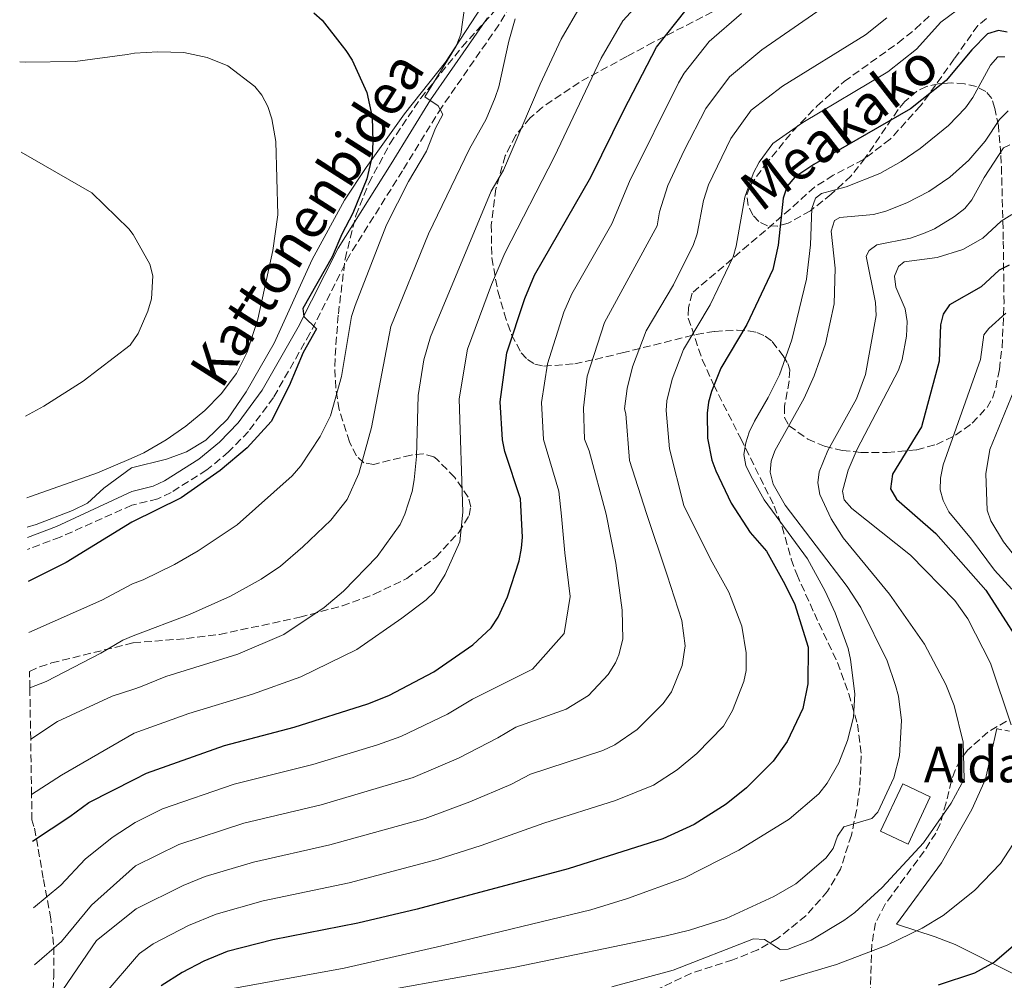
# Model space of a CAD drawing. Units: metres. Extents: x 609926 to 613348, y 4787158 to 4789526.
# Drawn here: x 609939 to 610160, y 4788517 to 4788733 of the extents above; entities that cross this region are included whole.
import ezdxf
from ezdxf.enums import TextEntityAlignment as Align

# ---------------------------------------------------------------- set-up
doc = ezdxf.new("R2010")
doc.units = ezdxf.units.M
doc.header["$MEASUREMENT"] = 0
doc.linetypes.add('DGN Style 2', pattern=[1.739922, 1.043953, -0.695969])
doc.linetypes.add('DGN Style 3', pattern=[2.435891, 1.739922, -0.695969])
for name, color, linetype, lineweight in [('Borda', 1, 'Continuous', 13), ('Camino', 7, 'DGN Style 3', 0), ('Curva de nivel directora', 30, 'Continuous', 30), ('Curva de nivel intermedia', 30, 'Continuous', 0), ('Línea de cambio de uso (parcela vista)', 92, 'Continuous', 0), ('Margen derecho', 7, 'Continuous', 0), ('Senda', 7, 'DGN Style 3', 0), ('Tela metálica o alambrada', 7, 'DGN Style 2', 0), ('Texto de Borda', 7, 'Continuous', 0), ('Zona arbolada', 92, 'DGN Style 3', 0)]:
    doc.layers.add(name, color=color, linetype=linetype, lineweight=lineweight)
doc.styles.add('Style-Arial', font='arial.ttf')

msp = doc.modelspace()

# ---------------------------------------------------------------- linework, layer by layer
at = {"layer": 'Borda', "color": 1, "linetype": 'Continuous', "lineweight": 13, "elevation": 290.47, "flags": 128}
msp.add_lwpolyline([(610143.16, 4788558.32), (610138.15, 4788547.74), (610131.98, 4788550.66), (610136.99, 4788561.24), (610143.16, 4788558.32)], close=True, dxfattribs=at)
at = {"layer": 'Borda', "color": 23, "linetype": 'Continuous', "lineweight": 0, "elevation": 290.47, "flags": 128}
msp.add_lwpolyline([(610138.15, 4788547.74), (610131.98, 4788550.66), (610136.99, 4788561.24), (610143.16, 4788558.32), (610138.15, 4788547.74)], dxfattribs=at)
at = {"layer": 'Camino', "color": 7, "linetype": 'DGN Style 3', "lineweight": 0}
msp.add_polyline3d([(610056.22, 4788748.72, 341.24), (610046.23, 4788731.77, 342.12), (610033.41, 4788713.27, 345.31), (610024.62, 4788699, 346.67), (610012.76, 4788680.13, 349.4), (610003.82, 4788662.44, 350.32), (609995.63, 4788648.04, 350.77), (609990, 4788640.42, 350.85), (609985.56, 4788635.84, 350.95), (609980.66, 4788631.77, 351.09), (609972.63, 4788626.74, 351.35), (609969.63, 4788625.28, 351.45), (609963.81, 4788623.86, 351.67), (609947.73, 4788616.69, 351.44), (609940.41, 4788613.94, 350.92)], dxfattribs=at)
at = {"layer": 'Curva de nivel directora', "color": 30, "linetype": 'Continuous', "lineweight": 30, "flags": 128}
for points, elevation in [([(610004.66, 4788734.44), (610006.57, 4788732.82), (610011.05, 4788727.1), (610011.91, 4788726), (610013.29, 4788723.88), (610016.58, 4788716.55), (610017.8, 4788711.04), (610017.94, 4788705.53), (610017.8, 4788702.35), (610016.62, 4788697.16), (610013.44, 4788689.44), (610010.95, 4788684.76), (610008.83, 4788679.63), (610002.25, 4788668.03), (610002.48, 4788666.27), (610005.31, 4788663.51), (610002.28, 4788658.18), (609999.18, 4788650.68), (609995.1, 4788642.67), (609989.73, 4788636.73), (609983.68, 4788631.63), (609974.89, 4788625.48), (609963.85, 4788620.08), (609949.1, 4788610.99), (609940.53, 4788606.69)], 350), ([(609941.47, 4788548.36), (609949.92, 4788553.91), (609954.14, 4788557.1), (609964.46, 4788562.32), (609967.12, 4788563.63), (609984.62, 4788569.91), (610000.28, 4788573.98), (610016.8, 4788579.25), (610021.52, 4788581.11), (610031.67, 4788586.44), (610040.42, 4788592.49), (610044.5, 4788596.31), (610046.09, 4788598.74), (610048.22, 4788603.31), (610050.8, 4788611.37), (610051.35, 4788614.21), (610051.56, 4788616.7), (610051.09, 4788625.28), (610047.62, 4788635.95), (610047.04, 4788638.56), (610046.53, 4788647.05), (610048.03, 4788658.08), (610052.05, 4788670.32), (610054.28, 4788675.53), (610066.94, 4788697.52), (610074.33, 4788712.61), (610081.69, 4788726.73), (610088.29, 4788735.17)], 325), ([(610160.42, 4788730.14), (610158.46, 4788730.53), (610156, 4788729.78), (610152.48, 4788726.2), (610146.68, 4788719.28), (610138.68, 4788712.92), (610117, 4788700.44), (610112.7, 4788697.57), (610111.02, 4788695.53), (610110.08, 4788692.84), (610108.95, 4788682.25), (610107.79, 4788676.84), (610101.94, 4788664.45), (610096.08, 4788654.68), (610094.02, 4788649.44), (610093.33, 4788647.03), (610093.05, 4788644.54), (610093.08, 4788638.91), (610094.09, 4788634.01), (610094.98, 4788631.56), (610098.43, 4788624.28), (610102.69, 4788617.72), (610106.33, 4788613.51), (610110.13, 4788606.81), (610112.66, 4788601.77), (610115.7, 4788591.93), (610115.68, 4788583.72), (610114.51, 4788578.16), (610110.99, 4788570.78), (610107.89, 4788566.37), (610101.86, 4788560.37), (610097.3, 4788556.69), (610090.14, 4788552.1), (610083.05, 4788548.94), (610061.8, 4788542.14), (610027.9, 4788533.11), (610014.58, 4788529.94), (609995.45, 4788526.2), (609985.23, 4788523.57), (609980.02, 4788521.4), (609975.1, 4788518.88), (609970.4, 4788515.89)], 300), ([(610160.87, 4788677.78), (610158.64, 4788676.63), (610154.61, 4788672.92), (610147.49, 4788668.85), (610146.05, 4788666.81), (610145.48, 4788664.37), (610145.13, 4788656.24), (610141.16, 4788641.43), (610134.64, 4788630.86), (610134.22, 4788627.51), (610135.55, 4788625.18), (610144.37, 4788617.49), (610155.66, 4788604.75), (610166.49, 4788587.86)], 275), ([(610169.87, 4788531.76), (610157.57, 4788521.18), (610153.11, 4788518.72), (610144.94, 4788516.05)], 275)]:
    msp.add_lwpolyline(points, dxfattribs=dict(at, elevation=elevation))
at = {"layer": 'Curva de nivel intermedia', "color": 30, "linetype": 'Continuous', "lineweight": 0, "flags": 128}
for points, elevation in [([(610039.48, 4788742.62), (610037.73, 4788729.69), (610036.68, 4788726.99), (610029.59, 4788715.63), (610032.6, 4788713.59), (610033.69, 4788711.61), (610032.03, 4788708.57), (610030, 4788703.41), (610025.95, 4788696.62), (610021.04, 4788686.85), (610013.97, 4788668.7), (610013.17, 4788666.25), (610010.9, 4788652.79), (610008.43, 4788643.95), (610006.1, 4788639.31), (610001.8, 4788632.73), (609999.84, 4788630.44), (609987.47, 4788619.44), (609978.74, 4788613.63), (609973.38, 4788610.55), (609966.39, 4788607.09), (609964, 4788606.23), (609957.05, 4788602.49), (609940.71, 4788595.29)], 345), ([(609941.92, 4788520.57), (609948, 4788525.85), (609954.75, 4788534.03), (609964.66, 4788542.82), (609974.37, 4788547.61), (609988.96, 4788552.42), (610006.36, 4788556.56), (610026.97, 4788562.68), (610037.21, 4788567.04), (610046.04, 4788571.57), (610050.06, 4788573.99), (610061.38, 4788578), (610066.39, 4788581.09), (610070.81, 4788585.79), (610072.48, 4788588.45), (610073.19, 4788590.21), (610074.1, 4788593.78), (610073.96, 4788600.26), (610072.55, 4788610.86), (610070.35, 4788621.83), (610066.51, 4788636.11), (610065.45, 4788638.7), (610065.24, 4788645.71), (610066.08, 4788652.88), (610069.97, 4788664.91), (610081.78, 4788686.65), (610082.35, 4788689.8), (610084.19, 4788695.65), (610087.9, 4788703.53), (610092.75, 4788712.95), (610098.05, 4788720.13), (610105.34, 4788726.18), (610128.04, 4788741.95)], 315), ([(610150.96, 4788736.43), (610145.55, 4788732.36), (610140.04, 4788726.32), (610133.64, 4788721.24), (610114.55, 4788709.86), (610107.82, 4788705.09), (610104.69, 4788700.89), (610103.46, 4788698.5), (610101.47, 4788693.07), (610099.54, 4788682.07), (610098.84, 4788679.67), (610093.69, 4788668.9), (610087.72, 4788658.85), (610085.16, 4788652.19), (610083.97, 4788647.32), (610083.83, 4788645.13), (610084.6, 4788636.49), (610087.82, 4788623.77), (610093.78, 4788611.7), (610097.88, 4788604.31), (610098.45, 4788602.95), (610100.8, 4788596.66), (610101.77, 4788590.72), (610101.77, 4788586.72), (610101.25, 4788584.28), (610098.71, 4788577.7), (610096.69, 4788574.23), (610090.7, 4788568.04), (610086.28, 4788564.39), (610081.01, 4788560.94), (610072.47, 4788557.5), (610056.34, 4788552.44), (610042.25, 4788547.4), (610032.42, 4788544.26), (610012.64, 4788539.04), (609993.29, 4788534.94), (609982.75, 4788531.99), (609976.54, 4788529.4), (609968.64, 4788525.28), (609965.55, 4788523.15), (609964.87, 4788522.39), (609958.04, 4788514.44)], 305), ([(610064.54, 4788735.9), (610060.28, 4788728.56), (610055.56, 4788718.42), (610047.26, 4788699.13), (610044.56, 4788694.43), (610030.88, 4788661.71), (610029.41, 4788656.52), (610028.16, 4788648.48), (610027.73, 4788634.81), (610027.26, 4788629.54), (610026.79, 4788626.91), (610025.14, 4788621.81), (610024.09, 4788619.54), (610018.94, 4788612.37), (610011.32, 4788604.57), (610007.01, 4788600.85)], 335), ([(610078.35, 4788737.38), (610074.12, 4788732.69), (610069.25, 4788724.32), (610058.78, 4788702.23), (610047.6, 4788680.52), (610044.57, 4788673.46), (610039.18, 4788658.91), (610037.35, 4788647.76), (610038.18, 4788622.3), (610037.49, 4788615.64)], 330), ([(609941.72, 4788533.38), (609947.87, 4788538.53), (609953.33, 4788544.3), (609959.38, 4788549.2), (609964.56, 4788552.57), (609970.74, 4788555.62), (609986.79, 4788561.17), (610004.44, 4788565.61), (610019.02, 4788570.02), (610024.24, 4788571.9), (610034.71, 4788576.9), (610040.35, 4788580.27), (610053.78, 4788587.05), (610060.89, 4788595.07), (610062.29, 4788603.36), (610061.09, 4788613.17), (610060.33, 4788621.42), (610059.69, 4788627.03), (610056.25, 4788638.63), (610055.85, 4788646.95), (610057.14, 4788655.65), (610060.85, 4788667.2), (610062.64, 4788671.36), (610071.59, 4788687.06), (610075.57, 4788696.58), (610086.6, 4788718.76), (610087.89, 4788720.9), (610093.48, 4788728), (610100.75, 4788734.33)], 320), ([(609940.91, 4788582.82), (609944.55, 4788584.27), (609956.89, 4788590.61), (609961.82, 4788593.51), (609964.12, 4788594.48), (609976.79, 4788599.3), (609985.95, 4788603.45), (609992.87, 4788607.24), (609997.2, 4788610.2), (610002.19, 4788614.5), (610008.52, 4788620.51), (610012.21, 4788625.12), (610014.82, 4788630.96), (610017.62, 4788641.31), (610022.02, 4788663.98), (610030.43, 4788684.86), (610039.68, 4788703.9), (610043.38, 4788710.62), (610045.4, 4788715.43), (610046.21, 4788717.88), (610048.48, 4788728.1), (610049.9, 4788733.14)], 340), ([(610133.4, 4788733.37), (610128.6, 4788729.56), (610109.95, 4788718.02), (610102.94, 4788712.61), (610098.36, 4788706.24), (610093.3, 4788695.83), (610092.19, 4788692.29), (610090.77, 4788684.85), (610090, 4788682.46), (610085.45, 4788673.34), (610079.36, 4788663.02), (610076.29, 4788654.94), (610075.05, 4788650.1), (610074.44, 4788645.54), (610074.8, 4788644.35), (610075.61, 4788633.94), (610079.4, 4788622.02), (610084.02, 4788608.15), (610087.38, 4788597.99), (610088.1, 4788592.3), (610087.45, 4788587.86), (610085.03, 4788581.96), (610083.17, 4788579.31), (610077.35, 4788573.48), (610072.32, 4788570.03), (610069.61, 4788568.73), (610053.38, 4788563.41), (610048.92, 4788561.14), (610039.72, 4788557.21), (610029.69, 4788553.47), (610008.28, 4788547.52), (609991.12, 4788543.68), (609980.28, 4788540.41), (609975.35, 4788538.43), (609964.76, 4788533.19), (609955.85, 4788526.08), (609948.31, 4788515.01)], 310), ([(609938.63, 4788723.46), (609939.97, 4788723.38), (609951.11, 4788723.52), (609962.75, 4788725.11), (609964.41, 4788725.39), (609969.67, 4788725.71), (609975.48, 4788725.59), (609980.71, 4788724.41), (609985.38, 4788722.59), (609991.47, 4788717.93), (609993.05, 4788715.95), (609994.36, 4788713.43), (609995.28, 4788710.64), (609996.18, 4788705.54), (609996.64, 4788689.13), (609995.47, 4788681.09), (609992.08, 4788665.64), (609989.7, 4788658.24), (609987.35, 4788653.45), (609983.89, 4788648.9), (609980.22, 4788645.16), (609975.93, 4788641.64), (609971.55, 4788638.56), (609966.52, 4788635.65), (609963.7, 4788634.32), (609956.14, 4788631.11), (609941.08, 4788625.78), (609940.22, 4788625.54)], 355), ([(609986.51, 4788515.26), (610011.5, 4788519.82), (610033.46, 4788524.88), (610066.91, 4788532.97), (610075.16, 4788535.52), (610087.95, 4788540.12), (610100.14, 4788546.34), (610111.45, 4788553.36), (610118.11, 4788559.04), (610120.02, 4788561.42), (610122.64, 4788565.96), (610124.59, 4788570.96), (610125.94, 4788576.25), (610126.18, 4788581.51), (610125.25, 4788589.22), (610124.68, 4788591.69), (610121.79, 4788599.65), (610119.53, 4788604.57), (610115.56, 4788611.79), (610105.83, 4788625.03), (610102.85, 4788630.48), (610101.75, 4788632.79), (610101.24, 4788635.25), (610101.73, 4788637.85), (610102.44, 4788640.25), (610103.64, 4788642.74), (610106.77, 4788648.04), (610109.29, 4788653.15), (610112.03, 4788660.99), (610115.33, 4788674.62), (610116.21, 4788682.37), (610116.52, 4788690.49), (610117.38, 4788692.84), (610118.74, 4788693.88), (610124.24, 4788695.39), (610131.79, 4788698.41), (610136.59, 4788701.09), (610140.87, 4788703.99), (610147.23, 4788709.16), (610151.03, 4788713.1), (610152.68, 4788715.45), (610156.71, 4788722.71), (610158.35, 4788724.62), (610159.86, 4788724.6)], 295), ([(610021.6, 4788514.99), (610049.9, 4788520.11), (610083.8, 4788527.1), (610089.06, 4788528.41), (610097.33, 4788531.03), (610108.04, 4788535.92), (610112.95, 4788538.76), (610119.72, 4788544.57), (610121.34, 4788546.75), (610122.33, 4788549.54), (610123.72, 4788551.63), (610130.05, 4788553.44), (610131.34, 4788554.89), (610134.99, 4788562.61), (610136.26, 4788567.52), (610136.68, 4788575.46), (610136.04, 4788580.96), (610135.35, 4788583.37), (610133.43, 4788588.93), (610127.55, 4788600.88), (610124.49, 4788605.58), (610110.54, 4788623.87), (610107.86, 4788628.59), (610107.18, 4788631.25), (610107.42, 4788633.74), (610108.23, 4788636.1), (610114.8, 4788647.93), (610117.04, 4788652.89), (610119.6, 4788660.15), (610121.57, 4788669.08), (610121.78, 4788677.15), (610120.88, 4788685.44), (610121.64, 4788687.85), (610122.82, 4788688.49), (610130.36, 4788689.15), (610133.13, 4788689.93), (610137.86, 4788691.81), (610142.85, 4788694.36), (610147.51, 4788697.56), (610151.82, 4788701.37), (610155.5, 4788705.61), (610158.69, 4788710.54), (610160.61, 4788712.49)], 290), ([(610071.62, 4788515.64), (610085.39, 4788519.37), (610103.43, 4788526.43), (610105.93, 4788526.31), (610109.44, 4788524.07), (610111.21, 4788524.11), (610116.38, 4788526.16), (610123.74, 4788530.55), (610126.24, 4788532.39), (610132.36, 4788537.98), (610141.66, 4788548.04), (610147.85, 4788556.93), (610150.79, 4788562.34), (610150.57, 4788570.64), (610148.53, 4788578.86), (610146.64, 4788583.55), (610141.87, 4788592.64), (610133.97, 4788603.85), (610123.62, 4788616.52), (610120.88, 4788620.79), (610118.36, 4788626.29), (610117.92, 4788628.86), (610118.18, 4788631.35), (610120.15, 4788636.17), (610126.54, 4788647.74), (610128.62, 4788653.2), (610131.02, 4788666.48), (610130.86, 4788669.39), (610128.78, 4788679.8), (610129.42, 4788681.05), (610131.11, 4788682.33), (610138.68, 4788683.83), (610141.66, 4788684.89), (610144.07, 4788685.95), (610148.59, 4788688.72), (610150.89, 4788690.53), (610152.47, 4788692.48), (610155.24, 4788697.5), (610159.63, 4788704.13), (610161.05, 4788704.83)], 285), ([(609938.96, 4788703.17), (609954.82, 4788694.02), (609963.16, 4788685.92), (609964.12, 4788684.67), (609967.89, 4788677.99), (609968.57, 4788675.36), (609968.27, 4788670.24), (609967.44, 4788667.48), (609965.22, 4788662.4), (609963.43, 4788659.83), (609952.85, 4788651.76), (609944.02, 4788646.11), (609939.92, 4788643.9)], 360), ([(610161.49, 4788689.19), (610159.09, 4788687.7), (610154.92, 4788683.85), (610150.44, 4788681.31), (610144.69, 4788679.48)], 280), ([(610144.69, 4788679.48), (610137.32, 4788678.51), (610136, 4788677.52), (610135.14, 4788675.31), (610135.39, 4788672.83), (610137.49, 4788668.01), (610137.99, 4788665.1), (610137.8, 4788661.84), (610136.85, 4788656.58), (610136.02, 4788654.22), (610126.73, 4788636.47), (610124.69, 4788631.72), (610123.47, 4788627.03), (610123.84, 4788625.03), (610125.55, 4788623.11), (610138.67, 4788612.65), (610148.67, 4788602.43), (610151.58, 4788598.31), (610156.66, 4788588.39), (610161.33, 4788574.51)], 280), ([(610160.14, 4788667.04), (610156.27, 4788663.54), (610155.2, 4788662.14), (610154.42, 4788656.59), (610146.07, 4788632.9), (610145.42, 4788629.96), (610145.35, 4788627.34), (610146.06, 4788624.94), (610147.32, 4788622.39), (610152.37, 4788616.26), (610157.55, 4788609.26), (610161.48, 4788605.02)], 270), ([(610162.57, 4788651.22), (610156.53, 4788636.36), (610155.61, 4788630.92), (610155.94, 4788622.75), (610156.74, 4788620.33), (610159.63, 4788615.6), (610169.36, 4788603.31)], 265), ([(610037.49, 4788615.64), (610034.16, 4788608.26), (610031.72, 4788604.34), (610029.91, 4788602.61), (610024.43, 4788598.51), (610014.35, 4788591.44), (610001.8, 4788585.3), (609990.91, 4788581.43), (609976.59, 4788577.09), (609964.35, 4788572.66), (609948.04, 4788563.2), (609941.3, 4788558.83)], 330), ([(610007.01, 4788600.85), (609997.97, 4788594.83), (609987.61, 4788590.38), (609971.48, 4788585.39), (609965.8, 4788583.08), (609964.24, 4788582.56), (609959.39, 4788580.93), (609947.11, 4788575.23), (609941.1, 4788571.27)], 335), ([(610161.71, 4788547.65), (610158.95, 4788543.37), (610153.05, 4788537.33), (610146.07, 4788531.66), (610141.3, 4788528.82), (610133.46, 4788525.02), (610122.09, 4788520.66), (610109.42, 4788516.92)], 280)]:
    msp.add_lwpolyline(points, dxfattribs=dict(at, elevation=elevation))
at = {"layer": 'Línea de cambio de uso (parcela vista)', "color": 92, "linetype": 'Continuous', "lineweight": 0}
for points in [[(610043.41, 4788737.46, 346.1), (610034.3, 4788723.41, 345.94), (610025.06, 4788711.8, 348.38), (610016.43, 4788699.71, 350.46), (610011.58, 4788692.4, 351.57), (610004.35, 4788679.04, 352.48), (609995.82, 4788660.27, 353.44), (609989.5, 4788649.36, 353.39), (609985.27, 4788643.2, 353.58), (609980.41, 4788638.49, 353.64), (609976.11, 4788635.82, 353.65), (609971.61, 4788634.18, 353.84), (609963.72, 4788632.22, 354.35), (609957.56, 4788627.71, 353.64), (609953.85, 4788624.35, 353.46), (609950.51, 4788622.66, 353.46), (609942.3, 4788619.52, 353.46), (609940.33, 4788618.92, 353.46)], [(610158.09, 4788573.66, 281.82), (610155.57, 4788562.34, 282.75), (610152.48, 4788555.51, 283.43), (610145.7, 4788543.55, 282.84), (610135.57, 4788529.7, 282.05), (610144.28, 4788526.92, 278.87), (610148.72, 4788525.19, 277.44), (610161.66, 4788518.64, 273.57), (610170.52, 4788513.36, 270.44), (610176.28, 4788509.01, 268.21), (610182.25, 4788504.13, 265.42), (610189.75, 4788497.61, 260.88), (610199.06, 4788488.01, 255.65), (610209.04, 4788478.89, 250.19), (610214.65, 4788474.56, 247.7), (610218.64, 4788471.82, 246.41), (610231.5, 4788464.01, 243.27), (610241.11, 4788459.08, 240.85), (610245.6, 4788457.01, 240.24), (610249.84, 4788455.4, 239.94), (610257.1, 4788453.42, 239.37), (610261.05, 4788452.67, 239.49), (610267.22, 4788451.67, 240.17)]]:
    msp.add_polyline3d(points, dxfattribs=at)
at = {"layer": 'Margen derecho', "color": 7, "linetype": 'Continuous', "lineweight": 0}
msp.add_polyline3d([(609940.37, 4788616.59, 350.98), (609946.88, 4788619.04, 351.44), (609963.78, 4788626.94, 351.63), (609968.61, 4788628.12, 351.45), (609971.18, 4788629.37, 351.35), (609978.89, 4788634.2, 351.09), (609983.52, 4788638.05, 350.95), (609987.71, 4788642.36, 350.85), (609993.11, 4788649.68, 350.77), (610001.17, 4788663.86, 350.32), (610010.15, 4788681.61, 349.4), (610022.07, 4788700.58, 346.67), (610030.89, 4788714.91, 345.31), (610043.7, 4788733.39, 342.12)], dxfattribs=at)
at = {"layer": 'Senda', "color": 7, "linetype": 'DGN Style 3', "lineweight": 0}
msp.add_polyline3d([(610155.77, 4788733.21, 299.48), (610153.82, 4788731.61, 299.67), (610148.55, 4788724.13, 299.87), (610140.95, 4788713.56, 297.84), (610134.12, 4788706.06, 297.25), (610128.15, 4788701.55, 296.99), (610121.36, 4788697.97, 296.63), (610117.17, 4788695.34, 297.74), (610111.68, 4788690.36, 299.4), (610102.3, 4788682.33, 303.36), (610089.64, 4788671.5, 306.47), (610088.86, 4788668.24, 306.25), (610088.78, 4788665.91, 305.9), (610091.94, 4788656.59, 302.56), (610094.47, 4788650.94, 300.06), (610100.58, 4788638.83, 295.21), (610108.1, 4788623.68, 294.97), (610109.88, 4788619, 295.01), (610111.94, 4788611.73, 295.05), (610113.16, 4788608.33, 295.08), (610117.11, 4788599.54, 295.14), (610122.28, 4788588.5, 295.21), (610124.86, 4788581.47, 295.21), (610126.79, 4788574.69, 293.79), (610127.66, 4788567.54, 292.36), (610127.31, 4788560.35, 290.25), (610126.58, 4788555.27, 289.95), (610125.42, 4788549.74, 289.22), (610122.97, 4788542.12, 288.17), (610120.09, 4788537.12, 287.33), (610115.23, 4788531.64, 285.74), (610108.86, 4788526.5, 284.57), (610104.43, 4788523.99, 283.47), (610098.81, 4788521.7, 282.44), (610089.51, 4788518.72, 281.7), (610079.03, 4788513.8, 281.34)], dxfattribs=at)
at = {"layer": 'Tela metálica o alambrada', "color": 7, "linetype": 'DGN Style 2', "lineweight": 0}
msp.add_polyline3d([(610252.15, 4788529.21, 243.59), (610236, 4788539.11, 250.87), (610203.47, 4788559.14, 263.84), (610195.75, 4788568.99, 264.75), (610181.41, 4788568.92, 272.04), (610158.09, 4788573.66, 282.05)], dxfattribs=at)
at = {"layer": 'Zona arbolada', "color": 92, "linetype": 'DGN Style 3', "lineweight": 0}
for points in [[(609945.75, 4788505.16, 315.72), (609946.28, 4788517.98, 319.91), (609946.26, 4788525.17, 322.05), (609945.62, 4788530.91, 323.62), (609943.89, 4788540.08, 325.67), (609942.72, 4788547.17, 328.26), (609941.84, 4788551.67, 330.33), (609941.39, 4788553.17, 331.12), (609941.3, 4788558.83, 333.44), (609941.1, 4788571.27, 338.41), (609940.9096, 4788582.82, 343.0565), (609940.85, 4788586.48, 344.53), (609943.12, 4788587.57, 344.62), (609945.81, 4788588.44, 344.29), (609964.13, 4788592.93, 340.13), (609976.11, 4788593.9, 339.42), (609983.49, 4788594.84, 338.88), (610001.55, 4788598.67, 337.58), (610011.1, 4788601.26, 336.85), (610018.25, 4788603.85, 336.32), (610025.55, 4788607.39, 335.82), (610032.09, 4788612.19, 335.52), (610037.27, 4788617.75, 335.61), (610039.6, 4788621.55, 335.99), (610039.93, 4788623.52, 336.39), (610039.35, 4788625.66, 336.99), (610036.34, 4788630.12, 338.45), (610032.32, 4788634.18, 339.63), (610031.66, 4788634.69, 339.75), (610029.28, 4788635.39, 340.14), (610026.55, 4788635.13, 340.51), (610018.16, 4788633.02, 341.6), (610015.9, 4788633.36, 341.97), (610014.24, 4788634.97, 342.36), (610012.69, 4788638.11, 342.92), (610010.36, 4788645.33, 344.4), (610009.62, 4788650.18, 345.39), (610009.41, 4788655.05, 346.26), (610009.63, 4788659.93, 346.91), (610010.2, 4788666.84, 347.35), (610011.72, 4788679.14, 347.15), (610014.12, 4788688.94, 346.51), (610017.02, 4788696.22, 346), (610021.8, 4788705.07, 345.31), (610028.69, 4788715.29, 344.3), (610037.99, 4788726.82, 343.36), (610050.36, 4788740.51, 342.79)], [(609940.85, 4788586.48, 344.53), (609943.12, 4788587.57, 344.62), (609945.81, 4788588.44, 344.29), (609964.13, 4788592.93, 340.13), (609976.11, 4788593.9, 339.42), (609983.49, 4788594.84, 338.88), (610001.55, 4788598.67, 337.58), (610011.1, 4788601.26, 336.85), (610018.25, 4788603.85, 336.32), (610025.55, 4788607.39, 335.82), (610032.09, 4788612.19, 335.52), (610037.27, 4788617.75, 335.61), (610039.6, 4788621.55, 335.99), (610039.93, 4788623.52, 336.39), (610039.35, 4788625.66, 336.99), (610036.34, 4788630.12, 338.45), (610032.32, 4788634.18, 339.63), (610031.66, 4788634.69, 339.75), (610029.28, 4788635.39, 340.14), (610026.55, 4788635.13, 340.51), (610018.16, 4788633.02, 341.6), (610015.9, 4788633.36, 341.97), (610014.24, 4788634.97, 342.36), (610012.69, 4788638.11, 342.92), (610010.36, 4788645.33, 344.4), (610009.62, 4788650.18, 345.39), (610009.41, 4788655.05, 346.26), (610009.63, 4788659.93, 346.91), (610010.2, 4788666.84, 347.35), (610011.72, 4788679.14, 347.15), (610014.12, 4788688.94, 346.51), (610017.02, 4788696.22, 346), (610021.8, 4788705.07, 345.31), (610028.69, 4788715.29, 344.3), (610037.99, 4788726.82, 343.36), (610050.36, 4788740.51, 342.79)], [(610096.4, 4788735.79, 330.87), (610080.93, 4788727.85, 332.07), (610074.96, 4788724.64, 332.93), (610064.29, 4788718.86, 335.12), (610056.02, 4788713.25, 336.64), (610053.27, 4788710.91, 336.97), (610050, 4788706.92, 337.37), (610047.68, 4788702.37, 337.73), (610045.6, 4788694.95, 338.22), (610044.54, 4788686.83, 338.76), (610044.66, 4788679.4, 339.31), (610046.02, 4788671.91, 339.63), (610047.48, 4788667.01, 339.27), (610048.26, 4788664.54, 338.38), (610049.12, 4788662.17, 337.1), (610051.26, 4788658.09, 333.9), (610052.65, 4788656.58, 332.27), (610054.33, 4788655.55, 330.79), (610056.36, 4788655.09, 329.61), (610063.28, 4788655.61, 326.59), (610067.91, 4788656.61, 324.77), (610073.92, 4788658.08, 322.88), (610090.59, 4788662.23, 319.6), (610094.73, 4788662.91, 319.23), (610099.77, 4788663.17, 319.02), (610102.23, 4788663.06, 318.69), (610104.21, 4788662.68, 317.92), (610106.08, 4788661.83, 316.44), (610107.64, 4788660.61, 314.57), (610110.09, 4788657.44, 310.85), (610111.13, 4788655.67, 309.58), (610111.57, 4788654.24, 309.06), (610111.45, 4788651.72, 308.66), (610110.41, 4788646.1, 308.24), (610110.42, 4788643.59, 307.78), (610111.43, 4788641.69, 306.85), (610115.65, 4788638.71, 303.54), (610119.42, 4788637.11, 300.47), (610123.39, 4788636.16, 297.37), (610127.52, 4788635.72, 294.48), (610133.47, 4788635.68, 291.04), (610140.11, 4788636.32, 287.55), (610144.51, 4788637.5, 285.33), (610148.78, 4788639.56, 283.18), (610152.59, 4788642.28, 281.19), (610155.89, 4788645.82, 279.48), (610157.09, 4788647.91, 278.91), (610157.87, 4788650.25, 278.63), (610158.66, 4788654.35, 278.6), (610159.27, 4788659.32, 278.97), (610159.71, 4788669.25, 280.49), (610159.55, 4788683.53, 282.98), (610159.38, 4788690.85, 284.56), (610159.17, 4788698.27, 286.87), (610159.01, 4788702.81, 289.36), (610158.44, 4788709.1, 293.85), (610157.65, 4788713.02, 296.62), (610156.97, 4788715.23, 297.91), (610155.65, 4788716.79, 298.92), (610153.51, 4788717.89, 299.91), (610150.83, 4788718.53, 300.83), (610147.88, 4788718.74, 301.66), (610144.94, 4788718.53, 302.35), (610142.27, 4788717.91, 302.88), (610140.14, 4788716.9, 303.21), (610137.47, 4788714.55, 303.49), (610135.91, 4788712.73, 303.6), (610128.56, 4788701.88, 303.86), (610125.4, 4788697.85, 304), (610120.92, 4788693.73, 304.33), (610116.22, 4788690.01, 304.68), (610111.24, 4788687.2, 305.11), (610108.84, 4788686.56, 305.36), (610106.61, 4788686.63, 305.64), (610104.63, 4788687.58, 305.94), (610103.32, 4788688.99, 306.62), (610102.25, 4788691.2, 308.19), (610101.98, 4788693.56, 309.77), (610102.71, 4788695.7, 310.49), (610106, 4788700.28, 310.49), (610112.35, 4788707.96, 310.49), (610117.7, 4788713.54, 310.49), (610123.81, 4788719.04, 310.49), (610135.89, 4788727.69, 310.49), (610139.85, 4788730.88, 310.49), (610143.13, 4788733.89, 310.85)], [(610096.4, 4788735.79, 330.87), (610080.93, 4788727.85, 332.07), (610074.96, 4788724.64, 332.93), (610064.29, 4788718.86, 335.12), (610056.02, 4788713.25, 336.64), (610053.27, 4788710.91, 336.97), (610050, 4788706.92, 337.37), (610047.68, 4788702.37, 337.73), (610045.6, 4788694.95, 338.22), (610044.54, 4788686.83, 338.76), (610044.66, 4788679.4, 339.31), (610046.02, 4788671.91, 339.63), (610047.48, 4788667.01, 339.27), (610048.26, 4788664.54, 338.38), (610049.12, 4788662.17, 337.1), (610051.26, 4788658.09, 333.9), (610052.65, 4788656.58, 332.27), (610054.33, 4788655.55, 330.79), (610056.36, 4788655.09, 329.61), (610063.28, 4788655.61, 326.59), (610067.91, 4788656.61, 324.77), (610073.92, 4788658.08, 322.88), (610090.59, 4788662.23, 319.6), (610094.73, 4788662.91, 319.23), (610099.77, 4788663.17, 319.02), (610102.23, 4788663.06, 318.69), (610104.21, 4788662.68, 317.92), (610106.08, 4788661.83, 316.44), (610107.64, 4788660.61, 314.57), (610110.09, 4788657.44, 310.85), (610111.13, 4788655.67, 309.58), (610111.57, 4788654.24, 309.06), (610111.45, 4788651.72, 308.66), (610110.41, 4788646.1, 308.24), (610110.42, 4788643.59, 307.78), (610111.43, 4788641.69, 306.85), (610115.65, 4788638.71, 303.54), (610119.42, 4788637.11, 300.47), (610123.39, 4788636.16, 297.37), (610127.52, 4788635.72, 294.48), (610133.47, 4788635.68, 291.04), (610140.11, 4788636.32, 287.55), (610144.51, 4788637.5, 285.33), (610148.78, 4788639.56, 283.18), (610152.59, 4788642.28, 281.19), (610155.89, 4788645.82, 279.48), (610157.09, 4788647.91, 278.91)], [(610157.09, 4788647.91, 278.91), (610157.87, 4788650.25, 278.63), (610158.66, 4788654.35, 278.6), (610159.27, 4788659.32, 278.97), (610159.71, 4788669.25, 280.49), (610159.55, 4788683.53, 282.98), (610159.38, 4788690.85, 284.56), (610159.17, 4788698.27, 286.87), (610159.01, 4788702.81, 289.36), (610158.44, 4788709.1, 293.85), (610157.65, 4788713.02, 296.62), (610156.97, 4788715.23, 297.91), (610155.65, 4788716.79, 298.92), (610153.51, 4788717.89, 299.91), (610150.83, 4788718.53, 300.83), (610147.88, 4788718.74, 301.66), (610144.94, 4788718.53, 302.35), (610142.27, 4788717.91, 302.88), (610140.14, 4788716.9, 303.21), (610137.47, 4788714.55, 303.49), (610135.91, 4788712.73, 303.6), (610128.56, 4788701.88, 303.86), (610125.4, 4788697.85, 304), (610120.92, 4788693.73, 304.33), (610116.22, 4788690.01, 304.68), (610111.24, 4788687.2, 305.11), (610108.84, 4788686.56, 305.36), (610106.61, 4788686.63, 305.64), (610104.63, 4788687.58, 305.94), (610103.32, 4788688.99, 306.62), (610102.25, 4788691.2, 308.19), (610101.98, 4788693.56, 309.77), (610102.71, 4788695.7, 310.49), (610106, 4788700.28, 310.49), (610112.35, 4788707.96, 310.49), (610117.7, 4788713.54, 310.49), (610123.81, 4788719.04, 310.49), (610135.89, 4788727.69, 310.49), (610139.85, 4788730.88, 310.49), (610143.13, 4788733.89, 310.85)], [(610160.26, 4788575.35, 282.84), (610156.08, 4788572.88, 284.79), (610151.51, 4788568.8, 286.6), (610149.89, 4788566.64, 287.1), (610148.73, 4788564.34, 287.39), (610147.88, 4788561.93, 287.47), (610146.7, 4788557.02, 287.16), (610145.37, 4788552.3, 286.38), (610144.39, 4788550.2, 285.91), (610141.77, 4788546.15, 284.87), (610133.04, 4788534.25, 281.64), (610130.84, 4788530, 280.63), (610130.03, 4788525.25, 279.58), (610129.72, 4788515.13, 277.59)], [(610160.26, 4788575.35, 282.84), (610156.08, 4788572.88, 284.79), (610151.51, 4788568.8, 286.6), (610149.89, 4788566.64, 287.1), (610148.73, 4788564.34, 287.39), (610147.88, 4788561.93, 287.47), (610146.7, 4788557.02, 287.16), (610145.37, 4788552.3, 286.38), (610144.39, 4788550.2, 285.91), (610141.77, 4788546.15, 284.87), (610133.04, 4788534.25, 281.64), (610130.84, 4788530, 280.63), (610130.03, 4788525.25, 279.58), (610129.72, 4788515.13, 277.59)], [(609942.41, 4788490.65, 311.4), (609943.14, 4788491.7, 311.52), (609944.2, 4788493.92, 311.89), (609945.03, 4788498.15, 313.13), (609945.75, 4788505.16, 315.72), (609946.28, 4788517.98, 319.91), (609946.26, 4788525.17, 322.05), (609945.62, 4788530.91, 323.62), (609943.89, 4788540.08, 325.67), (609942.72, 4788547.17, 328.26), (609941.84, 4788551.67, 330.33), (609941.39, 4788553.17, 331.12)]]:
    msp.add_polyline3d(points, dxfattribs=at)

# ---------------------------------------------------------------- texts
at = {"color": 7, "linetype": 'Continuous', "lineweight": 0, "style": 'Style-Arial'}
for s, rotation, p in [('Meakako', 37.87, (610125.4457, 4788705.3166, 299.33)), ('Kattonenbidea', 57.52, (610006.9314, 4788685.7628, 353.92))]:
    msp.add_text(s, height=9, rotation=rotation, dxfattribs=at).set_placement(p, align=Align.CENTER)
at = {"layer": 'Texto de Borda', "color": 7, "linetype": 'Continuous', "lineweight": 0, "style": 'Style-Arial'}
msp.add_text('Aldabeko Borda', height=8, dxfattribs=at).set_placement((610141.71, 4788561.61, 287.72))

doc.saveas('drawing.dxf')
